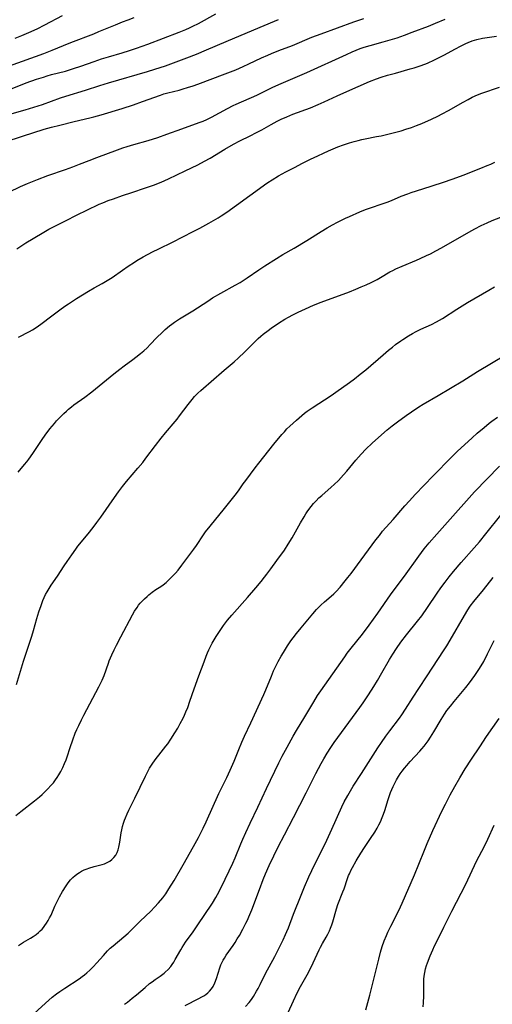
# Model space of a CAD drawing. Units: inches. Extents: x 2054276 to 2059708, y 228298 to 232667.
# Drawn here: x 2055549 to 2055649, y 230501 to 230709 of the extents above; entities that cross this region are included whole.
import ezdxf

# ---------------------------------------------------------------- set-up
doc = ezdxf.new("R2010")
doc.units = ezdxf.units.IN
doc.header["$MEASUREMENT"] = 0
doc.layers.add('c_11_T13S_R18E', color=158, linetype='Continuous')

msp = doc.modelspace()

# ---------------------------------------------------------------- linework, layer by layer
at = {"layer": 'c_11_T13S_R18E'}
for points in [[(2055542.8, 230687.78, 912), (2055549.85, 230689.76, 912), (2055551.69, 230690.31, 912), (2055553.53, 230690.93, 912), (2055557.3, 230692.3, 912), (2055558.49, 230692.7, 912), (2055562.6, 230693.9, 912), (2055565.62, 230694.89, 912), (2055567.45, 230695.46, 912), (2055575.69, 230697.84, 912), (2055577.27, 230698.34, 912), (2055579.49, 230699.1, 912), (2055584.02, 230700.76, 912), (2055586.07, 230701.54, 912), (2055588.19, 230702.42, 912), (2055592.31, 230704.24, 912), (2055599.51, 230707.27, 912), (2055603.43, 230708.85, 912)], [(2055545.65, 230683.01, 914), (2055549.3, 230684.24, 914), (2055553.89, 230685.66, 914), (2055555.44, 230686.11, 914), (2055557.18, 230686.57, 914), (2055560.19, 230687.33, 914), (2055563.54, 230688.11, 914), (2055564.37, 230688.32, 914), (2055565.9, 230688.75, 914), (2055570.39, 230690.09, 914), (2055572.74, 230690.85, 914), (2055574.67, 230691.51, 914), (2055578.43, 230692.89, 914), (2055579.19, 230693.14, 914), (2055579.98, 230693.36, 914), (2055582.38, 230693.96, 914), (2055583.28, 230694.21, 914), (2055584.2, 230694.49, 914), (2055585.37, 230694.87, 914), (2055586.38, 230695.23, 914), (2055592.12, 230697.36, 914), (2055594.36, 230698.22, 914), (2055595.92, 230698.9, 914), (2055597.14, 230699.47, 914), (2055599.79, 230700.75, 914), (2055601.15, 230701.36, 914), (2055601.96, 230701.71, 914), (2055603.45, 230702.31, 914), (2055606.35, 230703.4, 914), (2055610.47, 230705.1, 914), (2055612.44, 230705.86, 914), (2055615.87, 230707.09, 914), (2055619.36, 230708.38, 914), (2055621.45, 230709.1, 914)], [(2055546.38, 230694.03, 910), (2055550.1, 230695.46, 910), (2055552.24, 230696.24, 910), (2055553.7, 230696.71, 910), (2055554.54, 230696.96, 910), (2055555.44, 230697.21, 910), (2055558.37, 230697.98, 910), (2055560.11, 230698.49, 910), (2055561.65, 230699, 910), (2055564.45, 230700.01, 910), (2055565.96, 230700.53, 910), (2055567.46, 230700.99, 910), (2055570.37, 230701.8, 910), (2055571.91, 230702.28, 910), (2055573.41, 230702.8, 910), (2055575.78, 230703.67, 910), (2055582.39, 230706.18, 910), (2055583.85, 230706.77, 910), (2055584.62, 230707.11, 910), (2055585.32, 230707.43, 910), (2055586.48, 230708.01, 910), (2055590.19, 230710.03, 910)], [(2055546.41, 230672.42, 916), (2055548.86, 230673.57, 916), (2055550.32, 230674.21, 916), (2055552.48, 230675.07, 916), (2055554.68, 230675.88, 916), (2055558.38, 230677.16, 916), (2055559.9, 230677.72, 916), (2055561.35, 230678.27, 916), (2055563.42, 230679.11, 916), (2055565.02, 230679.74, 916), (2055569.36, 230681.35, 916), (2055570.47, 230681.73, 916), (2055571.41, 230682.03, 916), (2055572.82, 230682.45, 916), (2055575.87, 230683.32, 916), (2055577.87, 230683.94, 916), (2055579.82, 230684.62, 916), (2055582.98, 230685.78, 916), (2055586.63, 230687.08, 916), (2055587.47, 230687.41, 916), (2055588.26, 230687.75, 916), (2055589.24, 230688.23, 916), (2055592.6, 230690.03, 916), (2055593.84, 230690.66, 916), (2055594.49, 230690.97, 916), (2055598.81, 230692.9, 916), (2055602.07, 230694.47, 916), (2055603.45, 230695.11, 916), (2055609.38, 230697.68, 916), (2055617.75, 230701.5, 916), (2055618.99, 230702.05, 916), (2055619.83, 230702.4, 916), (2055620.68, 230702.73, 916), (2055621.5, 230703.02, 916), (2055622.78, 230703.39, 916), (2055625.52, 230704.13, 916), (2055626.54, 230704.42, 916), (2055628.48, 230705.02, 916), (2055630.06, 230705.56, 916), (2055631.67, 230706.16, 916), (2055635.12, 230707.47, 916), (2055636.6, 230708.07, 916), (2055638.61, 230708.94, 916)], [(2055546.58, 230699.1, 908), (2055553.82, 230701.71, 908), (2055555.54, 230702.36, 908), (2055557.94, 230703.39, 908), (2055559.5, 230704.02, 908), (2055564.36, 230705.86, 908), (2055565.43, 230706.29, 908), (2055568.94, 230707.76, 908), (2055570.44, 230708.35, 908), (2055571.63, 230708.79, 908), (2055572.93, 230709.25, 908)], [(2055547.76, 230704.91, 906), (2055549.16, 230705.45, 906), (2055550.66, 230706.08, 906), (2055552.39, 230706.88, 906), (2055554.05, 230707.73, 906), (2055557.77, 230709.73, 906)], [(2055548.07, 230660.4, 918), (2055548.71, 230660.83, 918), (2055550.03, 230661.67, 918), (2055553.45, 230663.73, 918), (2055554.88, 230664.54, 918), (2055556.29, 230665.28, 918), (2055558.4, 230666.35, 918), (2055560.86, 230667.61, 918), (2055562.9, 230668.61, 918), (2055565.52, 230669.82, 918), (2055566.31, 230670.16, 918), (2055567.43, 230670.6, 918), (2055568.51, 230671.01, 918), (2055570.41, 230671.66, 918), (2055572.41, 230672.33, 918), (2055575.31, 230673.27, 918), (2055576.98, 230673.85, 918), (2055578.59, 230674.49, 918), (2055580.12, 230675.17, 918), (2055583.7, 230676.88, 918), (2055586.36, 230678.18, 918), (2055587.78, 230678.91, 918), (2055588.95, 230679.58, 918), (2055592.08, 230681.5, 918), (2055593.92, 230682.55, 918), (2055595.24, 230683.25, 918), (2055597.4, 230684.29, 918), (2055598.74, 230684.97, 918), (2055599.86, 230685.58, 918), (2055601.83, 230686.68, 918), (2055603.12, 230687.37, 918), (2055603.98, 230687.78, 918), (2055605.18, 230688.31, 918), (2055606.45, 230688.83, 918), (2055610.17, 230690.23, 918), (2055611.79, 230690.88, 918), (2055613.08, 230691.45, 918), (2055615.81, 230692.74, 918), (2055617.88, 230693.68, 918), (2055622.65, 230695.74, 918), (2055624.12, 230696.32, 918), (2055625.14, 230696.67, 918), (2055626.47, 230697.08, 918), (2055628.12, 230697.55, 918), (2055631.24, 230698.41, 918), (2055632.1, 230698.66, 918), (2055633.58, 230699.15, 918), (2055634.93, 230699.67, 918), (2055636.36, 230700.31, 918), (2055637.67, 230700.97, 918), (2055638.52, 230701.42, 918), (2055640.68, 230702.62, 918), (2055641.98, 230703.3, 918), (2055642.98, 230703.78, 918), (2055643.46, 230703.98, 918), (2055644.32, 230704.32, 918), (2055645.33, 230704.65, 918), (2055646.55, 230704.92, 918), (2055649.46, 230705.37, 918)], [(2055548.43, 230641.79, 920), (2055550.77, 230642.98, 920), (2055551.4, 230643.33, 920), (2055552.16, 230643.8, 920), (2055553.16, 230644.49, 920), (2055555.47, 230646.28, 920), (2055557.17, 230647.55, 920), (2055558.23, 230648.3, 920), (2055559.01, 230648.83, 920), (2055560.73, 230649.92, 920), (2055563.28, 230651.45, 920), (2055564.47, 230652.15, 920), (2055566.14, 230653.08, 920), (2055567.21, 230653.7, 920), (2055568.23, 230654.36, 920), (2055570.46, 230655.93, 920), (2055571.66, 230656.76, 920), (2055572.94, 230657.6, 920), (2055573.49, 230657.94, 920), (2055574.82, 230658.71, 920), (2055576.79, 230659.77, 920), (2055578.11, 230660.44, 920), (2055581, 230661.86, 920), (2055585.39, 230664.09, 920), (2055586.78, 230664.81, 920), (2055588.71, 230665.86, 920), (2055590.64, 230666.97, 920), (2055591.27, 230667.36, 920), (2055592.46, 230668.16, 920), (2055599.38, 230673.19, 920), (2055600.47, 230673.97, 920), (2055601.12, 230674.41, 920), (2055602.08, 230675.02, 920), (2055603.43, 230675.81, 920), (2055604.95, 230676.65, 920), (2055606.9, 230677.7, 920), (2055608.35, 230678.45, 920), (2055610.14, 230679.35, 920), (2055611.69, 230680.09, 920), (2055612.91, 230680.66, 920), (2055613.94, 230681.12, 920), (2055614.97, 230681.56, 920), (2055615.95, 230681.94, 920), (2055617.17, 230682.37, 920), (2055618.42, 230682.78, 920), (2055619.42, 230683.08, 920), (2055620.23, 230683.31, 920), (2055621.04, 230683.51, 920), (2055621.72, 230683.66, 920), (2055624.14, 230684.12, 920), (2055625.09, 230684.32, 920), (2055626.83, 230684.73, 920), (2055629.33, 230685.37, 920), (2055630.35, 230685.67, 920), (2055631.55, 230686.07, 920), (2055632.6, 230686.47, 920), (2055633.71, 230686.92, 920), (2055635.74, 230687.82, 920), (2055637.1, 230688.47, 920), (2055638.01, 230688.93, 920), (2055639.35, 230689.65, 920), (2055642.45, 230691.43, 920), (2055643.49, 230691.99, 920), (2055644.36, 230692.43, 920), (2055645.45, 230692.93, 920), (2055646.38, 230693.29, 920), (2055650.1, 230694.58, 920)], [(2055548.37, 230613.24, 922), (2055549.71, 230614.83, 922), (2055550.21, 230615.45, 922), (2055550.62, 230615.99, 922), (2055551.46, 230617.18, 922), (2055553.44, 230620.13, 922), (2055554.07, 230621.06, 922), (2055555.08, 230622.4, 922), (2055556.03, 230623.55, 922), (2055556.48, 230624.07, 922), (2055557.46, 230625.1, 922), (2055558.01, 230625.64, 922), (2055558.57, 230626.15, 922), (2055559, 230626.52, 922), (2055559.63, 230627.02, 922), (2055560.18, 230627.44, 922), (2055562.48, 230629.12, 922), (2055563.98, 230630.24, 922), (2055565.53, 230631.47, 922), (2055568.58, 230634.01, 922), (2055569.84, 230635.01, 922), (2055570.79, 230635.73, 922), (2055572.6, 230637.02, 922), (2055573.28, 230637.52, 922), (2055574.27, 230638.3, 922), (2055574.96, 230638.89, 922), (2055575.62, 230639.51, 922), (2055576.28, 230640.2, 922), (2055577.68, 230641.7, 922), (2055578.79, 230642.78, 922), (2055579.45, 230643.38, 922), (2055580.39, 230644.16, 922), (2055580.88, 230644.54, 922), (2055581.39, 230644.91, 922), (2055582.46, 230645.6, 922), (2055585.29, 230647.33, 922), (2055588.44, 230649.38, 922), (2055589.48, 230650.04, 922), (2055591.2, 230651.04, 922), (2055594.28, 230652.73, 922), (2055595.29, 230653.34, 922), (2055596.78, 230654.3, 922), (2055599.25, 230656, 922), (2055600.49, 230656.81, 922), (2055602.96, 230658.35, 922), (2055604.35, 230659.19, 922), (2055606.71, 230660.58, 922), (2055609.39, 230662.19, 922), (2055612.44, 230664.08, 922), (2055613.72, 230664.85, 922), (2055614.81, 230665.48, 922), (2055615.86, 230666.06, 922), (2055616.71, 230666.5, 922), (2055617.56, 230666.91, 922), (2055618.39, 230667.28, 922), (2055620.58, 230668.23, 922), (2055621.78, 230668.7, 922), (2055626.36, 230670.3, 922), (2055627.28, 230670.65, 922), (2055629.35, 230671.52, 922), (2055630.75, 230672.07, 922), (2055631.46, 230672.31, 922), (2055633.93, 230673.1, 922), (2055638.09, 230674.45, 922), (2055640.31, 230675.21, 922), (2055642.41, 230675.99, 922), (2055646.15, 230677.43, 922), (2055647.52, 230677.99, 922), (2055648.31, 230678.33, 922), (2055649.13, 230678.71, 922)], [(2055548.04, 230568.43, 924), (2055549.51, 230573.32, 924), (2055550.93, 230577.57, 924), (2055551.26, 230578.61, 924), (2055551.62, 230579.83, 924), (2055552.31, 230582.31, 924), (2055552.74, 230583.73, 924), (2055553.21, 230585.11, 924), (2055553.61, 230586.12, 924), (2055553.91, 230586.79, 924), (2055554.19, 230587.38, 924), (2055554.5, 230587.95, 924), (2055554.95, 230588.69, 924), (2055555.38, 230589.36, 924), (2055556.66, 230591.27, 924), (2055558.08, 230593.45, 924), (2055558.71, 230594.39, 924), (2055559.71, 230595.81, 924), (2055560.57, 230597, 924), (2055561.02, 230597.59, 924), (2055563.19, 230600.21, 924), (2055564.24, 230601.55, 924), (2055564.99, 230602.58, 924), (2055565.84, 230603.76, 924), (2055568.71, 230607.9, 924), (2055569.56, 230609.08, 924), (2055570.46, 230610.25, 924), (2055571.3, 230611.29, 924), (2055573.7, 230614.1, 924), (2055574.72, 230615.32, 924), (2055575.38, 230616.17, 924), (2055577.38, 230618.86, 924), (2055578.62, 230620.46, 924), (2055579.53, 230621.58, 924), (2055581.56, 230623.93, 924), (2055582, 230624.45, 924), (2055582.51, 230625.11, 924), (2055584.32, 230627.53, 924), (2055585.15, 230628.58, 924), (2055585.68, 230629.2, 924), (2055586.38, 230629.92, 924), (2055586.97, 230630.48, 924), (2055587.57, 230631.01, 924), (2055589.2, 230632.4, 924), (2055591.9, 230634.76, 924), (2055594.04, 230636.56, 924), (2055594.93, 230637.36, 924), (2055596.24, 230638.62, 924), (2055598.6, 230640.97, 924), (2055599.14, 230641.48, 924), (2055599.69, 230641.97, 924), (2055600.17, 230642.38, 924), (2055601.19, 230643.17, 924), (2055601.86, 230643.65, 924), (2055603.42, 230644.72, 924), (2055604.74, 230645.55, 924), (2055605.51, 230646, 924), (2055606.44, 230646.49, 924), (2055607.56, 230647.04, 924), (2055609.1, 230647.77, 924), (2055610.77, 230648.49, 924), (2055612.43, 230649.14, 924), (2055618.41, 230651.35, 924), (2055619.74, 230651.89, 924), (2055620.89, 230652.38, 924), (2055621.94, 230652.84, 924), (2055622.99, 230653.32, 924), (2055624.23, 230653.95, 924), (2055624.96, 230654.36, 924), (2055626.95, 230655.53, 924), (2055627.57, 230655.86, 924), (2055628.24, 230656.2, 924), (2055629.55, 230656.79, 924), (2055632.6, 230658.05, 924), (2055633.34, 230658.37, 924), (2055634.66, 230658.98, 924), (2055635.5, 230659.39, 924), (2055636.64, 230659.98, 924), (2055637.84, 230660.64, 924), (2055643.67, 230663.97, 924), (2055644.88, 230664.64, 924), (2055646.21, 230665.32, 924), (2055647.53, 230665.92, 924), (2055648.56, 230666.37, 924), (2055650.4, 230667.12, 924)], [(2055547.87, 230540.76, 926), (2055548.93, 230541.58, 926), (2055551.81, 230543.8, 926), (2055552.92, 230544.7, 926), (2055553.45, 230545.16, 926), (2055554.03, 230545.7, 926), (2055554.59, 230546.26, 926), (2055555.36, 230547.11, 926), (2055555.83, 230547.66, 926), (2055556.28, 230548.24, 926), (2055556.65, 230548.77, 926), (2055557.01, 230549.32, 926), (2055557.42, 230550.04, 926), (2055557.83, 230550.85, 926), (2055558.19, 230551.68, 926), (2055558.5, 230552.48, 926), (2055558.73, 230553.15, 926), (2055559.37, 230555.09, 926), (2055559.94, 230556.72, 926), (2055560.46, 230558.09, 926), (2055560.79, 230558.88, 926), (2055561.17, 230559.74, 926), (2055561.74, 230560.92, 926), (2055562.25, 230561.9, 926), (2055565.45, 230567.88, 926), (2055565.81, 230568.6, 926), (2055566.12, 230569.28, 926), (2055566.53, 230570.29, 926), (2055567.44, 230572.87, 926), (2055567.64, 230573.39, 926), (2055568.16, 230574.63, 926), (2055568.65, 230575.69, 926), (2055569.13, 230576.67, 926), (2055570.06, 230578.47, 926), (2055572.52, 230583.08, 926), (2055573, 230583.9, 926), (2055573.51, 230584.69, 926), (2055573.84, 230585.12, 926), (2055574.19, 230585.56, 926), (2055574.57, 230585.97, 926), (2055575.06, 230586.47, 926), (2055575.62, 230587.01, 926), (2055576.01, 230587.36, 926), (2055576.72, 230587.92, 926), (2055577.48, 230588.44, 926), (2055578.55, 230589.13, 926), (2055579.04, 230589.47, 926), (2055579.64, 230589.95, 926), (2055580.23, 230590.47, 926), (2055581.09, 230591.33, 926), (2055581.65, 230591.94, 926), (2055582.2, 230592.56, 926), (2055583, 230593.57, 926), (2055585.53, 230596.98, 926), (2055586.1, 230597.79, 926), (2055587.53, 230599.98, 926), (2055588.01, 230600.64, 926), (2055588.94, 230601.83, 926), (2055591.99, 230605.55, 926), (2055594.24, 230608.4, 926), (2055594.94, 230609.32, 926), (2055595.95, 230610.75, 926), (2055596.48, 230611.49, 926), (2055598.46, 230614.16, 926), (2055599.26, 230615.18, 926), (2055602.44, 230619.17, 926), (2055604.12, 230621.17, 926), (2055604.65, 230621.78, 926), (2055605.2, 230622.38, 926), (2055605.78, 230622.95, 926), (2055607.18, 230624.24, 926), (2055608.32, 230625.23, 926), (2055608.89, 230625.69, 926), (2055609.48, 230626.13, 926), (2055610.5, 230626.85, 926), (2055614.54, 230629.47, 926), (2055615.5, 230630.12, 926), (2055618.38, 230632.17, 926), (2055619.46, 230632.96, 926), (2055620.68, 230633.91, 926), (2055621.83, 230634.85, 926), (2055625.52, 230638.06, 926), (2055626.67, 230639.04, 926), (2055627.48, 230639.68, 926), (2055628.16, 230640.2, 926), (2055629.27, 230640.99, 926), (2055629.69, 230641.27, 926), (2055630.9, 230642.04, 926), (2055631.71, 230642.5, 926), (2055632.52, 230642.94, 926), (2055633.49, 230643.42, 926), (2055635.72, 230644.44, 926), (2055636.77, 230644.98, 926), (2055638.04, 230645.73, 926), (2055641.08, 230647.68, 926), (2055643.37, 230649.08, 926), (2055647.85, 230651.71, 926), (2055649.09, 230652.41, 926)], [(2055548.46, 230513.28, 928), (2055549.54, 230513.95, 928), (2055551, 230514.83, 928), (2055551.58, 230515.2, 928), (2055552.15, 230515.58, 928), (2055552.67, 230515.99, 928), (2055553.06, 230516.33, 928), (2055553.42, 230516.7, 928), (2055553.75, 230517.07, 928), (2055554.05, 230517.47, 928), (2055554.4, 230517.99, 928), (2055554.73, 230518.54, 928), (2055555.03, 230519.11, 928), (2055555.32, 230519.7, 928), (2055556.16, 230521.55, 928), (2055556.77, 230522.81, 928), (2055557.14, 230523.52, 928), (2055557.77, 230524.64, 928), (2055558.53, 230525.85, 928), (2055558.98, 230526.51, 928), (2055559.47, 230527.13, 928), (2055559.94, 230527.64, 928), (2055560.43, 230528.08, 928), (2055560.96, 230528.48, 928), (2055561.35, 230528.72, 928), (2055561.76, 230528.95, 928), (2055562.34, 230529.22, 928), (2055562.94, 230529.45, 928), (2055563.32, 230529.59, 928), (2055564.47, 230529.93, 928), (2055566.14, 230530.38, 928), (2055566.61, 230530.54, 928), (2055567.05, 230530.71, 928), (2055567.73, 230531.08, 928), (2055568.21, 230531.44, 928), (2055568.63, 230531.86, 928), (2055569, 230532.37, 928), (2055569.28, 230532.9, 928), (2055569.51, 230533.47, 928), (2055569.68, 230534.07, 928), (2055569.76, 230534.42, 928), (2055569.87, 230535.06, 928), (2055570.14, 230537.06, 928), (2055570.26, 230537.7, 928), (2055570.43, 230538.39, 928), (2055570.62, 230539.08, 928), (2055570.85, 230539.76, 928), (2055571.04, 230540.25, 928), (2055571.39, 230541.05, 928), (2055571.76, 230541.84, 928), (2055573.03, 230544.41, 928), (2055575.27, 230549.06, 928), (2055575.72, 230549.91, 928), (2055576.17, 230550.69, 928), (2055576.86, 230551.77, 928), (2055577.54, 230552.74, 928), (2055578.11, 230553.48, 928), (2055579.62, 230555.37, 928), (2055579.98, 230555.85, 928), (2055580.68, 230556.88, 928), (2055581.52, 230558.2, 928), (2055582.11, 230559.2, 928), (2055582.65, 230560.15, 928), (2055583.24, 230561.28, 928), (2055583.55, 230561.94, 928), (2055583.84, 230562.61, 928), (2055584.22, 230563.57, 928), (2055584.68, 230564.86, 928), (2055585.57, 230567.48, 928), (2055586.6, 230570.22, 928), (2055587.66, 230573.17, 928), (2055588.12, 230574.4, 928), (2055588.39, 230575.08, 928), (2055588.68, 230575.74, 928), (2055589.01, 230576.42, 928), (2055589.39, 230577.13, 928), (2055590.22, 230578.51, 928), (2055590.93, 230579.61, 928), (2055591.79, 230580.89, 928), (2055592.62, 230582, 928), (2055593.51, 230583.07, 928), (2055596.86, 230586.8, 928), (2055598.61, 230588.83, 928), (2055599.72, 230590.17, 928), (2055600.46, 230591.09, 928), (2055600.95, 230591.72, 928), (2055601.75, 230592.8, 928), (2055603.03, 230594.58, 928), (2055604.64, 230596.8, 928), (2055605.48, 230598.05, 928), (2055606.26, 230599.34, 928), (2055608.03, 230602.52, 928), (2055608.8, 230603.82, 928), (2055609.19, 230604.44, 928), (2055609.6, 230605.05, 928), (2055610.29, 230605.98, 928), (2055610.81, 230606.61, 928), (2055611.36, 230607.21, 928), (2055611.94, 230607.79, 928), (2055612.55, 230608.35, 928), (2055614.56, 230610.06, 928), (2055615.19, 230610.64, 928), (2055616.07, 230611.52, 928), (2055617.14, 230612.65, 928), (2055617.88, 230613.48, 928), (2055619.74, 230615.75, 928), (2055620.89, 230617.06, 928), (2055621.85, 230618.07, 928), (2055623.2, 230619.38, 928), (2055625.2, 230621.16, 928), (2055626.39, 230622.17, 928), (2055627.45, 230623.02, 928), (2055628.54, 230623.85, 928), (2055630.37, 230625.19, 928), (2055631.54, 230626.01, 928), (2055633.06, 230627.02, 928), (2055633.99, 230627.59, 928), (2055637.17, 230629.43, 928), (2055642.36, 230632.53, 928), (2055645.47, 230634.48, 928), (2055648.44, 230636.25, 928), (2055651.36, 230638.02, 928)], [(2055550.16, 230497.43, 930), (2055554.15, 230501.11, 930), (2055554.83, 230501.72, 930), (2055555.58, 230502.35, 930), (2055556.48, 230503.05, 930), (2055557.2, 230503.57, 930), (2055558.26, 230504.28, 930), (2055561.28, 230506.25, 930), (2055561.93, 230506.71, 930), (2055562.42, 230507.08, 930), (2055562.9, 230507.48, 930), (2055563.54, 230508.05, 930), (2055564.24, 230508.76, 930), (2055564.99, 230509.58, 930), (2055566.39, 230511.18, 930), (2055567.29, 230512.16, 930), (2055567.84, 230512.69, 930), (2055568.45, 230513.23, 930), (2055570.74, 230515.1, 930), (2055571.63, 230515.89, 930), (2055572.11, 230516.34, 930), (2055574.18, 230518.41, 930), (2055576.4, 230520.55, 930), (2055577.21, 230521.37, 930), (2055578.03, 230522.26, 930), (2055578.93, 230523.34, 930), (2055579.56, 230524.2, 930), (2055580.25, 230525.22, 930), (2055581.34, 230527.03, 930), (2055583.25, 230530.34, 930), (2055585.42, 230534.15, 930), (2055586.48, 230536.07, 930), (2055587.08, 230537.22, 930), (2055587.48, 230538.05, 930), (2055588.11, 230539.39, 930), (2055590.82, 230545.39, 930), (2055591.29, 230546.37, 930), (2055592.49, 230548.76, 930), (2055593.22, 230550.3, 930), (2055594.04, 230552.22, 930), (2055595, 230554.65, 930), (2055595.64, 230556.21, 930), (2055596.2, 230557.46, 930), (2055597.54, 230560.27, 930), (2055600.29, 230566.3, 930), (2055600.71, 230567.26, 930), (2055601.91, 230570.15, 930), (2055602.38, 230571.26, 930), (2055602.7, 230571.96, 930), (2055603.36, 230573.28, 930), (2055603.95, 230574.35, 930), (2055604.43, 230575.17, 930), (2055605.3, 230576.57, 930), (2055606.04, 230577.64, 930), (2055606.49, 230578.25, 930), (2055607.2, 230579.17, 930), (2055608.18, 230580.38, 930), (2055610.64, 230583.33, 930), (2055611.47, 230584.26, 930), (2055612.35, 230585.16, 930), (2055613.13, 230585.87, 930), (2055614.54, 230587.06, 930), (2055615.07, 230587.54, 930), (2055615.58, 230588.06, 930), (2055616.43, 230588.98, 930), (2055617.53, 230590.3, 930), (2055618.07, 230590.98, 930), (2055618.74, 230591.87, 930), (2055620.85, 230594.73, 930), (2055623.98, 230598.93, 930), (2055624.72, 230599.9, 930), (2055625.42, 230600.75, 930), (2055627.63, 230603.28, 930), (2055630.09, 230606.12, 930), (2055631.06, 230607.2, 930), (2055632.31, 230608.53, 930), (2055636.1, 230612.47, 930), (2055639.99, 230616.44, 930), (2055641.2, 230617.61, 930), (2055644.36, 230620.53, 930), (2055645.42, 230621.48, 930), (2055646.85, 230622.7, 930), (2055647.96, 230623.58, 930), (2055648.53, 230624, 930), (2055649.73, 230624.83, 930)], [(2055570.82, 230500.84, 932), (2055571.51, 230501.33, 932), (2055572.5, 230502.11, 932), (2055573.38, 230502.84, 932), (2055575.22, 230504.43, 932), (2055576.17, 230505.22, 932), (2055576.67, 230505.6, 932), (2055577.34, 230506.08, 932), (2055578.4, 230506.81, 932), (2055579.22, 230507.43, 932), (2055579.45, 230507.62, 932), (2055580.07, 230508.21, 932), (2055580.63, 230508.85, 932), (2055580.95, 230509.28, 932), (2055581.28, 230509.77, 932), (2055581.59, 230510.29, 932), (2055582.76, 230512.36, 932), (2055583.06, 230512.86, 932), (2055583.41, 230513.41, 932), (2055583.78, 230513.95, 932), (2055585.35, 230516.12, 932), (2055586.1, 230517.2, 932), (2055588.13, 230520.21, 932), (2055589.01, 230521.54, 932), (2055589.44, 230522.23, 932), (2055590.13, 230523.39, 932), (2055590.5, 230524.05, 932), (2055591.33, 230525.65, 932), (2055593.74, 230530.67, 932), (2055594.24, 230531.81, 932), (2055595.43, 230534.71, 932), (2055595.89, 230535.75, 932), (2055596.53, 230537.17, 932), (2055597.43, 230539.11, 932), (2055599.05, 230542.51, 932), (2055600.84, 230546.45, 932), (2055603.47, 230551.84, 932), (2055604.19, 230553.24, 932), (2055605.21, 230555.18, 932), (2055606.06, 230556.74, 932), (2055606.49, 230557.51, 932), (2055607.2, 230558.7, 932), (2055608.96, 230561.56, 932), (2055610.84, 230564.76, 932), (2055611.65, 230566.04, 932), (2055612.36, 230567.09, 932), (2055614.92, 230570.62, 932), (2055617.4, 230574.23, 932), (2055617.95, 230575, 932), (2055618.75, 230576.05, 932), (2055621.17, 230579.06, 932), (2055622.6, 230580.95, 932), (2055624.4, 230583.46, 932), (2055627.11, 230587.34, 932), (2055627.66, 230588.09, 932), (2055630.05, 230591.27, 932), (2055633.06, 230595.53, 932), (2055634.22, 230597.08, 932), (2055635.25, 230598.34, 932), (2055636.84, 230600.16, 932), (2055640.28, 230603.95, 932), (2055643.73, 230607.85, 932), (2055644.86, 230609.09, 932), (2055650.15, 230614.54, 932)], [(2055583.7, 230500.62, 934), (2055586.56, 230502.06, 934), (2055587.19, 230502.41, 934), (2055587.61, 230502.67, 934), (2055588.02, 230502.95, 934), (2055588.44, 230503.29, 934), (2055588.82, 230503.64, 934), (2055589.24, 230504.12, 934), (2055589.59, 230504.64, 934), (2055589.98, 230505.41, 934), (2055590.31, 230506.3, 934), (2055591.02, 230508.55, 934), (2055591.25, 230509.16, 934), (2055591.52, 230509.77, 934), (2055591.72, 230510.16, 934), (2055591.96, 230510.59, 934), (2055592.37, 230511.23, 934), (2055593.82, 230513.3, 934), (2055594.22, 230513.9, 934), (2055594.68, 230514.64, 934), (2055595.13, 230515.39, 934), (2055595.88, 230516.75, 934), (2055596.52, 230517.96, 934), (2055596.83, 230518.59, 934), (2055597.16, 230519.31, 934), (2055597.76, 230520.77, 934), (2055599.37, 230525.12, 934), (2055600.18, 230527.2, 934), (2055600.68, 230528.41, 934), (2055601.44, 230530.17, 934), (2055602.39, 230532.2, 934), (2055603.36, 230534.13, 934), (2055604.7, 230536.67, 934), (2055606.55, 230540.28, 934), (2055609.28, 230545.5, 934), (2055610.77, 230548.6, 934), (2055611.28, 230549.6, 934), (2055612.42, 230551.72, 934), (2055612.96, 230552.66, 934), (2055613.7, 230553.9, 934), (2055614.46, 230555.1, 934), (2055615.19, 230556.18, 934), (2055620.57, 230563.52, 934), (2055621.29, 230564.54, 934), (2055622.4, 230566.19, 934), (2055623.57, 230567.97, 934), (2055624.34, 230569.23, 934), (2055625.28, 230570.83, 934), (2055626.89, 230573.67, 934), (2055627.54, 230574.78, 934), (2055628.32, 230576.01, 934), (2055629.27, 230577.34, 934), (2055630.48, 230578.91, 934), (2055632.79, 230581.74, 934), (2055633.67, 230582.91, 934), (2055634.87, 230584.63, 934), (2055636.93, 230587.66, 934), (2055637.71, 230588.78, 934), (2055638.6, 230590.01, 934), (2055639.46, 230591.14, 934), (2055640.37, 230592.26, 934), (2055641.99, 230594.15, 934), (2055644.76, 230597.27, 934), (2055645.86, 230598.54, 934), (2055647.23, 230600.21, 934), (2055650.42, 230604.15, 934)], [(2055596.46, 230500.39, 936), (2055597.23, 230501.25, 936), (2055597.71, 230501.89, 936), (2055598.1, 230502.48, 936), (2055598.79, 230503.64, 936), (2055599.1, 230504.21, 936), (2055599.52, 230505.05, 936), (2055600.66, 230507.36, 936), (2055602.61, 230510.97, 936), (2055603.64, 230512.93, 936), (2055604.38, 230514.43, 936), (2055604.91, 230515.56, 936), (2055605.2, 230516.25, 936), (2055605.49, 230516.98, 936), (2055606.55, 230519.88, 936), (2055608.17, 230523.91, 936), (2055608.91, 230525.69, 936), (2055609.82, 230527.78, 936), (2055610.45, 230529.14, 936), (2055611.1, 230530.48, 936), (2055612.77, 230533.77, 936), (2055613.62, 230535.49, 936), (2055614.71, 230537.84, 936), (2055616.82, 230542.56, 936), (2055617.31, 230543.58, 936), (2055618.03, 230544.92, 936), (2055618.65, 230545.97, 936), (2055619.22, 230546.9, 936), (2055620.95, 230549.58, 936), (2055622.91, 230552.72, 936), (2055624.42, 230555.05, 936), (2055625.15, 230556.15, 936), (2055626.09, 230557.49, 936), (2055626.95, 230558.64, 936), (2055629, 230561.29, 936), (2055629.5, 230561.99, 936), (2055630.28, 230563.16, 936), (2055631.87, 230565.73, 936), (2055633.04, 230567.57, 936), (2055634.81, 230570.2, 936), (2055638.3, 230575.49, 936), (2055638.99, 230576.56, 936), (2055639.71, 230577.73, 936), (2055642.7, 230582.96, 936), (2055643.45, 230584.2, 936), (2055643.95, 230584.94, 936), (2055644.69, 230585.93, 936), (2055646.72, 230588.38, 936), (2055648.79, 230591.02, 936)], [(2055605.45, 230499.11, 938), (2055606.56, 230501.56, 938), (2055607.38, 230503.28, 938), (2055608.08, 230504.63, 938), (2055609.45, 230507.1, 938), (2055610.07, 230508.26, 938), (2055610.75, 230509.6, 938), (2055612.01, 230512.32, 938), (2055612.31, 230512.93, 938), (2055612.72, 230513.67, 938), (2055613.5, 230515.02, 938), (2055613.86, 230515.69, 938), (2055614.18, 230516.39, 938), (2055614.42, 230516.95, 938), (2055614.66, 230517.62, 938), (2055614.89, 230518.3, 938), (2055615.66, 230521.04, 938), (2055615.94, 230521.91, 938), (2055617.03, 230524.6, 938), (2055617.27, 230525.27, 938), (2055618, 230527.41, 938), (2055618.23, 230528.02, 938), (2055618.38, 230528.39, 938), (2055618.79, 230529.25, 938), (2055619.06, 230529.77, 938), (2055619.84, 230531.15, 938), (2055620.82, 230532.77, 938), (2055621.6, 230533.99, 938), (2055622.88, 230535.86, 938), (2055623.75, 230537.22, 938), (2055624.23, 230538.04, 938), (2055624.6, 230538.72, 938), (2055624.94, 230539.4, 938), (2055625.33, 230540.32, 938), (2055625.58, 230540.98, 938), (2055625.85, 230541.81, 938), (2055626.57, 230544.08, 938), (2055627.11, 230545.61, 938), (2055627.62, 230546.83, 938), (2055627.98, 230547.57, 938), (2055628.36, 230548.29, 938), (2055628.75, 230548.95, 938), (2055629.13, 230549.52, 938), (2055629.53, 230550.08, 938), (2055630.01, 230550.7, 938), (2055630.52, 230551.3, 938), (2055631.25, 230552.12, 938), (2055633.27, 230554.3, 938), (2055633.73, 230554.82, 938), (2055634.21, 230555.4, 938), (2055634.63, 230555.93, 938), (2055635.03, 230556.49, 938), (2055635.55, 230557.26, 938), (2055636.27, 230558.43, 938), (2055637.79, 230561.03, 938), (2055638.51, 230562.15, 938), (2055639.02, 230562.87, 938), (2055639.76, 230563.85, 938), (2055640.51, 230564.79, 938), (2055642.33, 230566.95, 938), (2055643.03, 230567.79, 938), (2055643.8, 230568.77, 938), (2055644.36, 230569.52, 938), (2055644.91, 230570.28, 938), (2055645.75, 230571.55, 938), (2055646.22, 230572.32, 938), (2055646.78, 230573.28, 938), (2055647.61, 230574.85, 938), (2055649.01, 230577.67, 938)], [(2055621.85, 230499.68, 940), (2055622.32, 230501.2, 940), (2055622.74, 230502.78, 940), (2055624.58, 230510.37, 940), (2055624.95, 230511.84, 940), (2055625.32, 230513.08, 940), (2055625.72, 230514.23, 940), (2055626.2, 230515.41, 940), (2055626.5, 230516.07, 940), (2055627.12, 230517.35, 940), (2055628.83, 230520.69, 940), (2055629.57, 230522.24, 940), (2055632.16, 230528.2, 940), (2055633.07, 230530.44, 940), (2055634.23, 230533.42, 940), (2055634.81, 230534.78, 940), (2055636.05, 230537.54, 940), (2055637.96, 230541.61, 940), (2055638.7, 230543.13, 940), (2055639.71, 230545.09, 940), (2055640.66, 230546.83, 940), (2055641.73, 230548.68, 940), (2055642.89, 230550.59, 940), (2055644.19, 230552.62, 940), (2055645.94, 230555.23, 940), (2055647.36, 230557.38, 940), (2055650.03, 230561.24, 940)], [(2055634.01, 230500.28, 942), (2055634.06, 230501.16, 942), (2055634.1, 230502.67, 942), (2055634.12, 230505.47, 942), (2055634.15, 230506.13, 942), (2055634.21, 230506.79, 942), (2055634.33, 230507.56, 942), (2055634.5, 230508.31, 942), (2055634.72, 230509.06, 942), (2055634.91, 230509.62, 942), (2055635.48, 230511.09, 942), (2055636.02, 230512.35, 942), (2055636.4, 230513.19, 942), (2055637.06, 230514.55, 942), (2055638.37, 230517.11, 942), (2055640.06, 230520.52, 942), (2055642.97, 230526.24, 942), (2055645.26, 230531.05, 942), (2055646.95, 230534.26, 942), (2055647.66, 230535.75, 942), (2055649, 230538.71, 942)]]:
    msp.add_polyline3d(points, dxfattribs=at)

doc.saveas('drawing.dxf')
